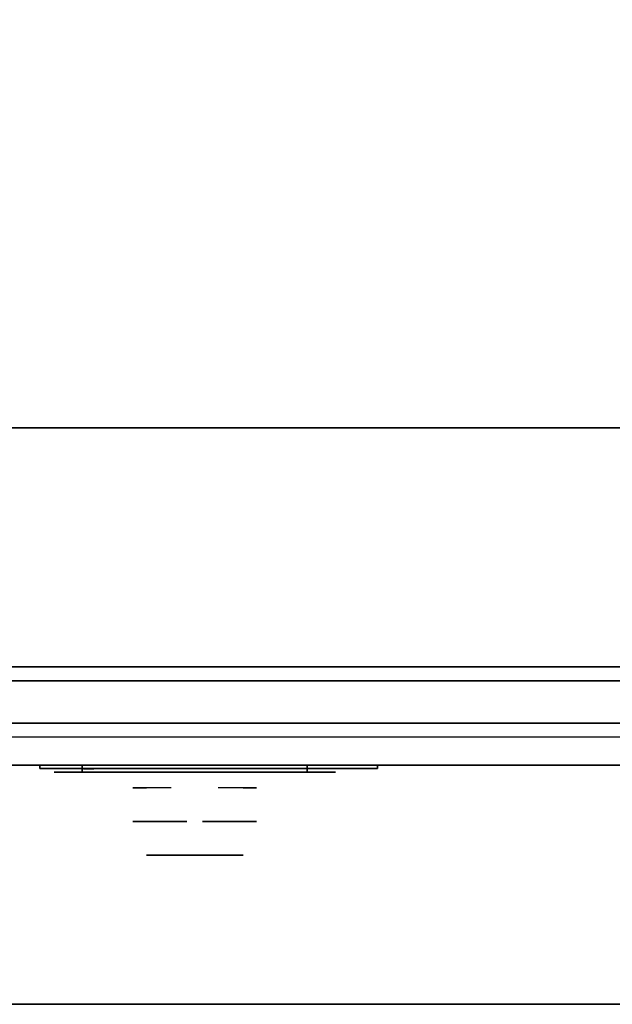
# Model space of a CAD drawing. Extents: x -20 to 150, y -42 to 42.
# Drawn here: x 51 to 61, y -42 to -24 of the extents above; entities that cross this region are included whole.
import ezdxf

# ---------------------------------------------------------------- set-up
doc = ezdxf.new("R2010")
doc.units = 0
for name, color, linetype in [('3D', 254, 'CONTINUOUS'), ('3D-BLACK', 250, 'CONTINUOUS'), ('3D-CHROME', 254, 'CONTINUOUS'), ('3D-COLDROLL', 252, 'CONTINUOUS'), ('3D-FLAT', 7, 'CONTINUOUS'), ('3D-RED', 1, 'CONTINUOUS')]:
    doc.layers.add(name, color=color, linetype=linetype)

msp = doc.modelspace()

# ---------------------------------------------------------------- linework, layer by layer
at = {"layer": '3D'}
for points in [[(-16, -36, 0.25), (-16, -36, 6), (148, -36, 6), (148, -36, 0.25)], [(0, -36, 36), (144, -36, 36), (144, -36, 35), (0, -36, 35)], [(71.9, -36, 27), (71.9, -36, 35), (36.1, -36, 35), (36.1, -36, 27)], [(36.1, -36.25, 6), (71.9, -36.25, 6), (71.9, -36.25, 26.75), (36.1, -36.25, 26.75)], [(36.1, -36.25, 6), (36.1, -36.25, 9.5), (71.9, -36.25, 9.5), (71.9, -36.25, 6)], [(36.1, -36.25, 9.5), (36.1, -36.25, 10), (71.9, -36.25, 10), (71.9, -36.25, 9.5)], [(71.9, -36.25, 35.75), (36.1, -36.25, 35.75), (36.1, -36.25, 27), (71.9, -36.25, 27)], [(37.75, -36.25, 10.5), (37.75, -36.25, 25.75), (67.25, -36.25, 25.75), (67.25, -36.25, 10.5)], [(37.75, -36.25, 25.75), (37.75, -36.25, 26.75), (67.25, -36.25, 26.75), (67.25, -36.25, 25.75)], [(71.9, -37, 27), (36.1, -37, 27), (36.1, -37.75, 27.75), (71.9, -37.75, 27.75)], [(37.75, -37, 26.75), (37.75, -37.75, 25.75), (67.25, -37.75, 25.75), (67.25, -37, 26.75)], [(36.1, -37.25, 10), (36.1, -37.75, 9.5), (71.9, -37.75, 9.5), (71.9, -37.25, 10)], [(36.1, -37.75, 9.5), (36.1, -37.75, 6), (71.9, -37.75, 6), (71.9, -37.75, 9.5)], [(71.9, -37.75, 27.75), (36.1, -37.75, 27.75), (36.1, -37.75, 35.75), (71.9, -37.75, 35.75)], [(37.75, -37.75, 25.75), (37.75, -37.75, 10.5), (67.25, -37.75, 10.5), (67.25, -37.75, 25.75)], [(0, -42, 36), (144, -42, 36), (144, -42, 35), (0, -42, 35)]]:
    msp.add_3dface(points, dxfattribs=at)
at = {"layer": '3D-BLACK', "extrusion": (0, 1, 0)}
for centre, start, end in [((-52, 30.5, -37.875), 270, 90), ((-52, 30.5, -37.875), 270, 90), ((-56, 30.5, -37.875), 90, 270), ((-56, 30.5, -37.875), 90, 270)]:
    msp.add_arc(centre, 0.5, start, end, dxfattribs=at)
at = {"layer": '3D-BLACK'}
for points in [[(51.25, -37.75, 11.935), (57.25, -37.75, 11.935), (57.25, -37.75, 13.015), (51.25, -37.75, 13.015)], [(56, -37.875, 30), (56, -37.75, 30), (52, -37.75, 30), (52, -37.875, 30)], [(52, -37.875, 31), (52, -37.75, 31), (56, -37.75, 31), (56, -37.875, 31)], [(56, -37.875, 30), (56, -37.75, 30), (52, -37.75, 30), (52, -37.875, 30)], [(52, -37.875, 31), (52, -37.75, 31), (56, -37.75, 31), (56, -37.875, 31)]]:
    msp.add_3dface(points, dxfattribs=at)
at = {"layer": '3D-BLACK', "invisible_edges": 15}
for points in [[(56.5, -37.875, 30.5), (56.433, -37.875, 30.25), (51.567, -37.875, 30.25), (51.5, -37.875, 30.5)], [(56.433, -37.875, 30.75), (56.5, -37.875, 30.5), (51.5, -37.875, 30.5), (51.567, -37.875, 30.75)], [(56.5, -37.875, 30.5), (56.433, -37.875, 30.25), (51.567, -37.875, 30.25), (51.5, -37.875, 30.5)], [(56.433, -37.875, 30.75), (56.5, -37.875, 30.5), (51.5, -37.875, 30.5), (51.567, -37.875, 30.75)], [(56.433, -37.875, 30.25), (56.25, -37.875, 30.067), (51.75, -37.875, 30.067), (51.567, -37.875, 30.25)], [(56.25, -37.875, 30.933), (56.433, -37.875, 30.75), (51.567, -37.875, 30.75), (51.75, -37.875, 30.933)], [(56.433, -37.875, 30.25), (56.25, -37.875, 30.067), (51.75, -37.875, 30.067), (51.567, -37.875, 30.25)], [(56.25, -37.875, 30.933), (56.433, -37.875, 30.75), (51.567, -37.875, 30.75), (51.75, -37.875, 30.933)], [(56.25, -37.875, 30.067), (56, -37.875, 30), (52, -37.875, 30), (51.75, -37.875, 30.067)], [(56, -37.875, 31), (56.25, -37.875, 30.933), (51.75, -37.875, 30.933), (52, -37.875, 31)], [(56.25, -37.875, 30.067), (56, -37.875, 30), (52, -37.875, 30), (51.75, -37.875, 30.067)], [(56, -37.875, 31), (56.25, -37.875, 30.933), (51.75, -37.875, 30.933), (52, -37.875, 31)]]:
    msp.add_3dface(points, dxfattribs=at)
at = {"layer": '3D-CHROME', "extrusion": (0, -1, 0)}
for centre, radius, start, end in [((54, 30.5, 37.875), 0.2, 180, 0), ((54, 30.5, 37.875), 0.2, 0, 180), ((54, 30.5, 37.875), 0.2, 180, 0), ((54, 30.5, 37.875), 0.2, 0, 180), ((54, 30.5, 38.15), 1.1, 112.2526, 218.6926), ((54, 30.5, 38.15), 1.1, 112.2526, 218.6926), ((54, 30.5, 38.15), 1.1, 321.3074, 67.7474), ((54, 30.5, 38.15), 1.1, 321.3074, 67.7474)]:
    msp.add_arc(centre, radius, start, end, dxfattribs=at)
at = {"layer": '3D-CHROME', "extrusion": (0, 1, 0)}
for centre, radius, start, end in [((-54, 30.5, -39.35), 1.1, 218.6926, 321.3074), ((-52.823, 30.805, -39.35), 1.042, 136.8322, 252.2226), ((-54, 30.5, -39.35), 1.1, 218.6926, 321.3074), ((-52.823, 30.805, -39.35), 1.042, 136.8322, 252.2226), ((-54, 30.5, -39.35), 1.1, 67.7474, 112.2526), ((-54, 30.5, -39.35), 1.1, 67.7474, 112.2526), ((-55.177, 30.805, -39.35), 1.042, 287.7774, 43.1678), ((-55.177, 30.805, -39.35), 1.042, 287.7774, 43.1678)]:
    msp.add_arc(centre, radius, start, end, dxfattribs=at)
at = {"layer": '3D-CHROME'}
for points in [[(51.25, -37.75, 11.935), (51.25, -37.81, 11.935), (57.25, -37.81, 11.935), (57.25, -37.75, 11.935)], [(57.25, -37.75, 13.015), (57.25, -37.81, 13.015), (51.25, -37.81, 13.015), (51.25, -37.75, 13.015)], [(51.25, -37.75, 13.015), (51.25, -37.81, 13.015), (51.25, -37.81, 11.935), (51.25, -37.75, 11.935)], [(57.25, -37.75, 11.935), (57.25, -37.81, 11.935), (57.25, -37.81, 13.015), (57.25, -37.75, 13.015)], [(51.736, -37.81, 12.911), (51.736, -37.81, 12.911), (51.976, -37.81, 12.911)], [(51.994, -37.81, 12.011), (51.994, -37.81, 12.011), (52.252, -37.81, 12.011)], [(52.27, -37.81, 12.911), (52.27, -37.81, 12.911), (52.51, -37.81, 12.911)], [(52.675, -37.81, 12.911), (52.675, -37.81, 12.911), (52.915, -37.81, 12.911)], [(52.97, -37.81, 12.009), (52.97, -37.81, 12.009), (53.117, -37.81, 12.009)], [(53.172, -37.81, 12.911), (53.172, -37.81, 12.911), (53.412, -37.81, 12.911)], [(53.577, -37.81, 12.011), (53.577, -37.81, 12.011), (54.166, -37.81, 12.011)], [(53.577, -37.81, 12.911), (53.577, -37.81, 12.911), (53.817, -37.81, 12.911)], [(54.518, -37.81, 12.011), (54.518, -37.81, 12.011), (55.072, -37.81, 12.011)], [(54.518, -37.81, 12.911), (54.518, -37.81, 12.911), (55.072, -37.81, 12.911)], [(55.072, -37.81, 12.258), (55.072, -37.81, 12.258), (55.072, -37.81, 12.011)], [(55.271, -37.81, 12.011), (55.271, -37.81, 12.011), (55.529, -37.81, 12.011)], [(55.691, -37.81, 12.328), (55.833, -37.81, 12.605), (55.833, -37.81, 12.328), (55.691, -37.81, 12.328)], [(55.833, -37.81, 12.011), (55.833, -37.81, 12.011), (56.081, -37.81, 12.011)], [(56.081, -37.81, 12.911), (56.081, -37.81, 12.911), (55.879, -37.81, 12.911)], [(56.247, -37.81, 12.911), (56.247, -37.81, 12.911), (56.803, -37.81, 12.911)], [(56.247, -37.81, 12.011), (56.247, -37.81, 12.011), (56.486, -37.81, 12.011)], [(56.744, -37.81, 12.011), (56.744, -37.81, 12.011), (56.983, -37.81, 12.011)], [(56.983, -37.81, 12.011), (56.983, -37.81, 12.011), (56.983, -37.81, 12.731)], [(53.69, -38.75, 30.226), (53.451, -38.75, 29.973), (52.973, -38.75, 30.107), (52.902, -38.75, 30.438)], [(53.832, -38.75, 30.543), (53.69, -38.75, 30.226), (52.902, -38.75, 30.438), (52.935, -38.75, 30.776)], [(53.69, -38.75, 30.226), (53.451, -38.75, 29.973), (52.973, -38.75, 30.107), (52.902, -38.75, 30.438)], [(53.832, -38.75, 30.543), (53.69, -38.75, 30.226), (52.902, -38.75, 30.438), (52.935, -38.75, 30.776)], [(53.862, -38.75, 30.89), (53.832, -38.75, 30.543), (52.935, -38.75, 30.776), (53.07, -38.75, 31.087)], [(53.862, -38.75, 30.89), (53.832, -38.75, 30.543), (52.935, -38.75, 30.776), (53.07, -38.75, 31.087)], [(53.451, -38.75, 29.973), (53.141, -38.75, 29.812), (53.141, -38.75, 29.812), (52.973, -38.75, 30.107)], [(53.451, -38.75, 29.973), (53.141, -38.75, 29.812), (53.141, -38.75, 29.812), (52.973, -38.75, 30.107)], [(53.776, -38.75, 31.228), (53.862, -38.75, 30.89), (53.07, -38.75, 31.087), (53.293, -38.75, 31.343)], [(53.776, -38.75, 31.228), (53.862, -38.75, 30.89), (53.07, -38.75, 31.087), (53.293, -38.75, 31.343)], [(53.583, -38.75, 31.518), (53.776, -38.75, 31.228), (53.293, -38.75, 31.343), (53.583, -38.75, 31.518)], [(53.583, -38.75, 31.518), (53.776, -38.75, 31.228), (53.293, -38.75, 31.343), (53.583, -38.75, 31.518)], [(54.138, -38.75, 30.89), (54.168, -38.75, 30.543), (55.065, -38.75, 30.776), (54.93, -38.75, 31.087)], [(54.224, -38.75, 31.228), (54.138, -38.75, 30.89), (54.93, -38.75, 31.087), (54.707, -38.75, 31.343)], [(54.138, -38.75, 30.89), (54.168, -38.75, 30.543), (55.065, -38.75, 30.776), (54.93, -38.75, 31.087)], [(54.224, -38.75, 31.228), (54.138, -38.75, 30.89), (54.93, -38.75, 31.087), (54.707, -38.75, 31.343)], [(54.168, -38.75, 30.543), (54.31, -38.75, 30.226), (55.098, -38.75, 30.438), (55.065, -38.75, 30.776)], [(54.168, -38.75, 30.543), (54.31, -38.75, 30.226), (55.098, -38.75, 30.438), (55.065, -38.75, 30.776)], [(54.417, -38.75, 31.518), (54.224, -38.75, 31.228), (54.707, -38.75, 31.343), (54.417, -38.75, 31.518)], [(54.417, -38.75, 31.518), (54.224, -38.75, 31.228), (54.707, -38.75, 31.343), (54.417, -38.75, 31.518)], [(54.31, -38.75, 30.226), (54.549, -38.75, 29.973), (55.027, -38.75, 30.107), (55.098, -38.75, 30.438)], [(54.31, -38.75, 30.226), (54.549, -38.75, 29.973), (55.027, -38.75, 30.107), (55.098, -38.75, 30.438)], [(54.549, -38.75, 29.973), (54.859, -38.75, 29.812), (54.859, -38.75, 29.812), (55.027, -38.75, 30.107)], [(54.549, -38.75, 29.973), (54.859, -38.75, 29.812), (54.859, -38.75, 29.812), (55.027, -38.75, 30.107)], [(53.485, -39.35, 29.641), (53.264, -39.35, 29.86), (53.141, -39.35, 29.812), (53.382, -39.35, 29.59)], [(53.485, -39.35, 29.641), (53.264, -39.35, 29.86), (53.141, -39.35, 29.812), (53.382, -39.35, 29.59)], [(53.582, -39.35, 29.712), (53.379, -39.35, 29.923), (53.264, -39.35, 29.86), (53.485, -39.35, 29.641)], [(53.582, -39.35, 29.712), (53.379, -39.35, 29.923), (53.264, -39.35, 29.86), (53.485, -39.35, 29.641)], [(53.671, -39.35, 29.802), (53.485, -39.35, 30), (53.379, -39.35, 29.923), (53.582, -39.35, 29.712)], [(53.671, -39.35, 29.802), (53.485, -39.35, 30), (53.379, -39.35, 29.923), (53.582, -39.35, 29.712)], [(53.735, -39.35, 29.501), (53.485, -39.35, 29.641), (53.382, -39.35, 29.59), (53.677, -39.35, 29.449)], [(53.735, -39.35, 29.501), (53.485, -39.35, 29.641), (53.382, -39.35, 29.59), (53.677, -39.35, 29.449)], [(53.789, -39.35, 29.578), (53.582, -39.35, 29.712), (53.485, -39.35, 29.641), (53.735, -39.35, 29.501)], [(53.75, -39.35, 29.909), (53.581, -39.35, 30.089), (53.485, -39.35, 30), (53.671, -39.35, 29.802)], [(53.789, -39.35, 29.578), (53.582, -39.35, 29.712), (53.485, -39.35, 29.641), (53.735, -39.35, 29.501)], [(53.75, -39.35, 29.909), (53.581, -39.35, 30.089), (53.485, -39.35, 30), (53.671, -39.35, 29.802)], [(53.818, -39.35, 30.03), (53.665, -39.35, 30.19), (53.581, -39.35, 30.089), (53.75, -39.35, 29.909)], [(53.818, -39.35, 30.03), (53.665, -39.35, 30.19), (53.581, -39.35, 30.089), (53.75, -39.35, 29.909)], [(53.839, -39.35, 29.676), (53.671, -39.35, 29.802), (53.582, -39.35, 29.712), (53.789, -39.35, 29.578)], [(53.839, -39.35, 29.676), (53.671, -39.35, 29.802), (53.582, -39.35, 29.712), (53.789, -39.35, 29.578)], [(53.718, -39.35, 31.563), (53.583, -39.35, 31.518), (53.667, -39.35, 31.417), (53.79, -39.35, 31.459)], [(53.718, -39.35, 31.563), (53.583, -39.35, 31.518), (53.667, -39.35, 31.417), (53.79, -39.35, 31.459)], [(53.875, -39.35, 30.163), (53.735, -39.35, 30.3), (53.665, -39.35, 30.19), (53.818, -39.35, 30.03)], [(53.875, -39.35, 30.163), (53.735, -39.35, 30.3), (53.665, -39.35, 30.19), (53.818, -39.35, 30.03)], [(53.79, -39.35, 31.459), (53.667, -39.35, 31.417), (53.737, -39.35, 31.306), (53.851, -39.35, 31.34)], [(53.79, -39.35, 31.459), (53.667, -39.35, 31.417), (53.737, -39.35, 31.306), (53.851, -39.35, 31.34)], [(53.883, -39.35, 29.794), (53.75, -39.35, 29.909), (53.671, -39.35, 29.802), (53.839, -39.35, 29.676)], [(53.883, -39.35, 29.794), (53.75, -39.35, 29.909), (53.671, -39.35, 29.802), (53.839, -39.35, 29.676)], [(54, -39.35, 29.453), (53.735, -39.35, 29.501), (53.677, -39.35, 29.449), (54, -39.35, 29.4)], [(54, -39.35, 29.453), (53.735, -39.35, 29.501), (53.677, -39.35, 29.449), (54, -39.35, 29.4)], [(53.858, -39.35, 31.591), (53.718, -39.35, 31.563), (53.79, -39.35, 31.459), (53.899, -39.35, 31.485)], [(53.858, -39.35, 31.591), (53.718, -39.35, 31.563), (53.79, -39.35, 31.459), (53.899, -39.35, 31.485)], [(54, -39.35, 29.532), (53.789, -39.35, 29.578), (53.735, -39.35, 29.501), (54, -39.35, 29.453)], [(53.919, -39.35, 30.306), (53.791, -39.35, 30.419), (53.735, -39.35, 30.3), (53.875, -39.35, 30.163)], [(54, -39.35, 29.532), (53.789, -39.35, 29.578), (53.735, -39.35, 29.501), (54, -39.35, 29.453)], [(53.919, -39.35, 30.306), (53.791, -39.35, 30.419), (53.735, -39.35, 30.3), (53.875, -39.35, 30.163)], [(53.851, -39.35, 31.34), (53.737, -39.35, 31.306), (53.793, -39.35, 31.188), (53.9, -39.35, 31.208)], [(53.851, -39.35, 31.34), (53.737, -39.35, 31.306), (53.793, -39.35, 31.188), (53.9, -39.35, 31.208)], [(53.921, -39.35, 29.927), (53.818, -39.35, 30.03), (53.75, -39.35, 29.909), (53.883, -39.35, 29.794)], [(53.921, -39.35, 29.927), (53.818, -39.35, 30.03), (53.75, -39.35, 29.909), (53.883, -39.35, 29.794)], [(54, -39.35, 29.633), (53.839, -39.35, 29.676), (53.789, -39.35, 29.578), (54, -39.35, 29.532)], [(54, -39.35, 29.633), (53.839, -39.35, 29.676), (53.789, -39.35, 29.578), (54, -39.35, 29.532)], [(53.899, -39.35, 31.485), (53.79, -39.35, 31.459), (53.851, -39.35, 31.34), (53.933, -39.35, 31.36)], [(53.899, -39.35, 31.485), (53.79, -39.35, 31.459), (53.851, -39.35, 31.34), (53.933, -39.35, 31.36)], [(53.95, -39.35, 30.455), (53.832, -39.35, 30.543), (53.791, -39.35, 30.419), (53.919, -39.35, 30.306)], [(53.95, -39.35, 30.455), (53.832, -39.35, 30.543), (53.791, -39.35, 30.419), (53.919, -39.35, 30.306)], [(53.9, -39.35, 31.208), (53.793, -39.35, 31.188), (53.833, -39.35, 31.063), (53.937, -39.35, 31.066)], [(53.9, -39.35, 31.208), (53.793, -39.35, 31.188), (53.833, -39.35, 31.063), (53.937, -39.35, 31.066)], [(53.953, -39.35, 30.075), (53.875, -39.35, 30.163), (53.818, -39.35, 30.03), (53.921, -39.35, 29.927)], [(53.953, -39.35, 30.075), (53.875, -39.35, 30.163), (53.818, -39.35, 30.03), (53.921, -39.35, 29.927)], [(53.968, -39.35, 30.609), (53.857, -39.35, 30.672), (53.832, -39.35, 30.543), (53.95, -39.35, 30.455)], [(53.968, -39.35, 30.609), (53.857, -39.35, 30.672), (53.832, -39.35, 30.543), (53.95, -39.35, 30.455)], [(53.937, -39.35, 31.066), (53.833, -39.35, 31.063), (53.858, -39.35, 30.934), (53.961, -39.35, 30.917)], [(53.937, -39.35, 31.066), (53.833, -39.35, 31.063), (53.858, -39.35, 30.934), (53.961, -39.35, 30.917)], [(54, -39.35, 29.754), (53.883, -39.35, 29.794), (53.839, -39.35, 29.676), (54, -39.35, 29.633)], [(54, -39.35, 29.754), (53.883, -39.35, 29.794), (53.839, -39.35, 29.676), (54, -39.35, 29.633)], [(53.933, -39.35, 31.36), (53.851, -39.35, 31.34), (53.9, -39.35, 31.208), (53.962, -39.35, 31.22)], [(53.933, -39.35, 31.36), (53.851, -39.35, 31.34), (53.9, -39.35, 31.208), (53.962, -39.35, 31.22)], [(53.971, -39.35, 30.764), (53.866, -39.35, 30.803), (53.857, -39.35, 30.672), (53.968, -39.35, 30.609)], [(53.971, -39.35, 30.764), (53.866, -39.35, 30.803), (53.857, -39.35, 30.672), (53.968, -39.35, 30.609)], [(53.961, -39.35, 30.917), (53.858, -39.35, 30.934), (53.866, -39.35, 30.803), (53.971, -39.35, 30.764)], [(54, -39.35, 31.6), (53.858, -39.35, 31.591), (53.899, -39.35, 31.485), (54, -39.35, 31.493)], [(53.961, -39.35, 30.917), (53.858, -39.35, 30.934), (53.866, -39.35, 30.803), (53.971, -39.35, 30.764)], [(54, -39.35, 31.6), (53.858, -39.35, 31.591), (53.899, -39.35, 31.485), (54, -39.35, 31.493)], [(53.977, -39.35, 30.233), (53.919, -39.35, 30.306), (53.875, -39.35, 30.163), (53.953, -39.35, 30.075)], [(53.977, -39.35, 30.233), (53.919, -39.35, 30.306), (53.875, -39.35, 30.163), (53.953, -39.35, 30.075)], [(54, -39.35, 29.892), (53.921, -39.35, 29.927), (53.883, -39.35, 29.794), (54, -39.35, 29.754)], [(54, -39.35, 29.892), (53.921, -39.35, 29.927), (53.883, -39.35, 29.794), (54, -39.35, 29.754)], [(54, -39.35, 31.493), (53.899, -39.35, 31.485), (53.933, -39.35, 31.36), (54, -39.35, 31.367)], [(54, -39.35, 31.493), (53.899, -39.35, 31.485), (53.933, -39.35, 31.36), (54, -39.35, 31.367)], [(53.962, -39.35, 31.22), (53.9, -39.35, 31.208), (53.937, -39.35, 31.066), (53.983, -39.35, 31.067)], [(53.962, -39.35, 31.22), (53.9, -39.35, 31.208), (53.937, -39.35, 31.066), (53.983, -39.35, 31.067)], [(53.993, -39.35, 30.398), (53.95, -39.35, 30.455), (53.919, -39.35, 30.306), (53.977, -39.35, 30.233)], [(53.993, -39.35, 30.398), (53.95, -39.35, 30.455), (53.919, -39.35, 30.306), (53.977, -39.35, 30.233)], [(54, -39.35, 30.044), (53.953, -39.35, 30.075), (53.921, -39.35, 29.927), (54, -39.35, 29.892)], [(54, -39.35, 30.044), (53.953, -39.35, 30.075), (53.921, -39.35, 29.927), (54, -39.35, 29.892)], [(54, -39.35, 31.367), (53.933, -39.35, 31.36), (53.962, -39.35, 31.22), (54, -39.35, 31.224)], [(54, -39.35, 31.367), (53.933, -39.35, 31.36), (53.962, -39.35, 31.22), (54, -39.35, 31.224)], [(53.983, -39.35, 31.067), (53.937, -39.35, 31.066), (53.961, -39.35, 30.917), (53.997, -39.35, 30.905)], [(53.983, -39.35, 31.067), (53.937, -39.35, 31.066), (53.961, -39.35, 30.917), (53.997, -39.35, 30.905)], [(54.002, -39.35, 30.567), (53.968, -39.35, 30.609), (53.95, -39.35, 30.455), (53.993, -39.35, 30.398)], [(54.002, -39.35, 30.567), (53.968, -39.35, 30.609), (53.95, -39.35, 30.455), (53.993, -39.35, 30.398)], [(54, -39.35, 30.208), (53.977, -39.35, 30.233), (53.953, -39.35, 30.075), (54, -39.35, 30.044)], [(54, -39.35, 30.208), (53.977, -39.35, 30.233), (53.953, -39.35, 30.075), (54, -39.35, 30.044)], [(53.997, -39.35, 30.905), (53.961, -39.35, 30.917), (53.971, -39.35, 30.764), (54.004, -39.35, 30.738)], [(53.997, -39.35, 30.905), (53.961, -39.35, 30.917), (53.971, -39.35, 30.764), (54.004, -39.35, 30.738)], [(54, -39.35, 31.224), (53.962, -39.35, 31.22), (53.983, -39.35, 31.067), (54, -39.35, 31.067)], [(54, -39.35, 31.224), (53.962, -39.35, 31.22), (53.983, -39.35, 31.067), (54, -39.35, 31.067)], [(54.004, -39.35, 30.738), (53.971, -39.35, 30.764), (53.968, -39.35, 30.609), (54.002, -39.35, 30.567)], [(54.004, -39.35, 30.738), (53.971, -39.35, 30.764), (53.968, -39.35, 30.609), (54.002, -39.35, 30.567)], [(54, -39.35, 30.378), (53.993, -39.35, 30.398), (53.977, -39.35, 30.233), (54, -39.35, 30.208)], [(54, -39.35, 30.378), (53.993, -39.35, 30.398), (53.977, -39.35, 30.233), (54, -39.35, 30.208)], [(54, -39.35, 31.067), (53.983, -39.35, 31.067), (53.997, -39.35, 30.905), (54, -39.35, 30.901)], [(54, -39.35, 31.067), (53.983, -39.35, 31.067), (53.997, -39.35, 30.905), (54, -39.35, 30.901)], [(54, -39.35, 30.553), (54.002, -39.35, 30.567), (53.993, -39.35, 30.398), (54, -39.35, 30.378)], [(54, -39.35, 30.553), (54.002, -39.35, 30.567), (53.993, -39.35, 30.398), (54, -39.35, 30.378)], [(53.996, -39.35, 30.738), (54, -39.35, 30.729), (54, -39.35, 30.553), (53.998, -39.35, 30.567)], [(54.029, -39.35, 30.764), (53.996, -39.35, 30.738), (53.998, -39.35, 30.567), (54.032, -39.35, 30.609)], [(54.003, -39.35, 30.905), (54, -39.35, 30.901), (54, -39.35, 30.729), (53.996, -39.35, 30.738)], [(54.039, -39.35, 30.917), (54.003, -39.35, 30.905), (53.996, -39.35, 30.738), (54.029, -39.35, 30.764)], [(53.996, -39.35, 30.738), (54, -39.35, 30.729), (54, -39.35, 30.553), (53.998, -39.35, 30.567)], [(54.029, -39.35, 30.764), (53.996, -39.35, 30.738), (53.998, -39.35, 30.567), (54.032, -39.35, 30.609)], [(54.003, -39.35, 30.905), (54, -39.35, 30.901), (54, -39.35, 30.729), (53.996, -39.35, 30.738)], [(54.039, -39.35, 30.917), (54.003, -39.35, 30.905), (53.996, -39.35, 30.738), (54.029, -39.35, 30.764)], [(54, -39.35, 30.901), (53.997, -39.35, 30.905), (54.004, -39.35, 30.738), (54, -39.35, 30.729)], [(54, -39.35, 30.901), (53.997, -39.35, 30.905), (54.004, -39.35, 30.738), (54, -39.35, 30.729)], [(53.998, -39.35, 30.567), (54, -39.35, 30.553), (54, -39.35, 30.378), (54.007, -39.35, 30.398)], [(54.032, -39.35, 30.609), (53.998, -39.35, 30.567), (54.007, -39.35, 30.398), (54.05, -39.35, 30.455)], [(53.998, -39.35, 30.567), (54, -39.35, 30.553), (54, -39.35, 30.378), (54.007, -39.35, 30.398)], [(54.032, -39.35, 30.609), (53.998, -39.35, 30.567), (54.007, -39.35, 30.398), (54.05, -39.35, 30.455)], [(54.265, -39.35, 29.501), (54, -39.35, 29.453), (54, -39.35, 29.4), (54.323, -39.35, 29.449)], [(54.211, -39.35, 29.578), (54, -39.35, 29.532), (54, -39.35, 29.453), (54.265, -39.35, 29.501)], [(54.161, -39.35, 29.676), (54, -39.35, 29.633), (54, -39.35, 29.532), (54.211, -39.35, 29.578)], [(54.117, -39.35, 29.794), (54, -39.35, 29.754), (54, -39.35, 29.633), (54.161, -39.35, 29.676)], [(54.079, -39.35, 29.927), (54, -39.35, 29.892), (54, -39.35, 29.754), (54.117, -39.35, 29.794)], [(54.047, -39.35, 30.075), (54, -39.35, 30.044), (54, -39.35, 29.892), (54.079, -39.35, 29.927)], [(54.023, -39.35, 30.233), (54, -39.35, 30.208), (54, -39.35, 30.044), (54.047, -39.35, 30.075)], [(54.007, -39.35, 30.398), (54, -39.35, 30.378), (54, -39.35, 30.208), (54.023, -39.35, 30.233)], [(54, -39.35, 30.729), (54.004, -39.35, 30.738), (54.002, -39.35, 30.567), (54, -39.35, 30.553)], [(54.017, -39.35, 31.067), (54, -39.35, 31.067), (54, -39.35, 30.901), (54.003, -39.35, 30.905)], [(54.038, -39.35, 31.22), (54, -39.35, 31.224), (54, -39.35, 31.067), (54.017, -39.35, 31.067)], [(54.067, -39.35, 31.36), (54, -39.35, 31.367), (54, -39.35, 31.224), (54.038, -39.35, 31.22)], [(54.101, -39.35, 31.485), (54, -39.35, 31.493), (54, -39.35, 31.367), (54.067, -39.35, 31.36)], [(54.142, -39.35, 31.591), (54, -39.35, 31.6), (54, -39.35, 31.493), (54.101, -39.35, 31.485)], [(54.265, -39.35, 29.501), (54, -39.35, 29.453), (54, -39.35, 29.4), (54.323, -39.35, 29.449)], [(54.211, -39.35, 29.578), (54, -39.35, 29.532), (54, -39.35, 29.453), (54.265, -39.35, 29.501)], [(54.161, -39.35, 29.676), (54, -39.35, 29.633), (54, -39.35, 29.532), (54.211, -39.35, 29.578)], [(54.117, -39.35, 29.794), (54, -39.35, 29.754), (54, -39.35, 29.633), (54.161, -39.35, 29.676)], [(54.079, -39.35, 29.927), (54, -39.35, 29.892), (54, -39.35, 29.754), (54.117, -39.35, 29.794)], [(54.047, -39.35, 30.075), (54, -39.35, 30.044), (54, -39.35, 29.892), (54.079, -39.35, 29.927)], [(54.023, -39.35, 30.233), (54, -39.35, 30.208), (54, -39.35, 30.044), (54.047, -39.35, 30.075)], [(54.007, -39.35, 30.398), (54, -39.35, 30.378), (54, -39.35, 30.208), (54.023, -39.35, 30.233)], [(54, -39.35, 30.729), (54.004, -39.35, 30.738), (54.002, -39.35, 30.567), (54, -39.35, 30.553)], [(54.017, -39.35, 31.067), (54, -39.35, 31.067), (54, -39.35, 30.901), (54.003, -39.35, 30.905)], [(54.038, -39.35, 31.22), (54, -39.35, 31.224), (54, -39.35, 31.067), (54.017, -39.35, 31.067)], [(54.067, -39.35, 31.36), (54, -39.35, 31.367), (54, -39.35, 31.224), (54.038, -39.35, 31.22)], [(54.101, -39.35, 31.485), (54, -39.35, 31.493), (54, -39.35, 31.367), (54.067, -39.35, 31.36)], [(54.142, -39.35, 31.591), (54, -39.35, 31.6), (54, -39.35, 31.493), (54.101, -39.35, 31.485)], [(54.063, -39.35, 31.066), (54.017, -39.35, 31.067), (54.003, -39.35, 30.905), (54.039, -39.35, 30.917)], [(54.063, -39.35, 31.066), (54.017, -39.35, 31.067), (54.003, -39.35, 30.905), (54.039, -39.35, 30.917)], [(54.05, -39.35, 30.455), (54.007, -39.35, 30.398), (54.023, -39.35, 30.233), (54.081, -39.35, 30.306)], [(54.05, -39.35, 30.455), (54.007, -39.35, 30.398), (54.023, -39.35, 30.233), (54.081, -39.35, 30.306)], [(54.1, -39.35, 31.208), (54.038, -39.35, 31.22), (54.017, -39.35, 31.067), (54.063, -39.35, 31.066)], [(54.1, -39.35, 31.208), (54.038, -39.35, 31.22), (54.017, -39.35, 31.067), (54.063, -39.35, 31.066)], [(54.081, -39.35, 30.306), (54.023, -39.35, 30.233), (54.047, -39.35, 30.075), (54.125, -39.35, 30.163)], [(54.081, -39.35, 30.306), (54.023, -39.35, 30.233), (54.047, -39.35, 30.075), (54.125, -39.35, 30.163)], [(54.134, -39.35, 30.803), (54.029, -39.35, 30.764), (54.032, -39.35, 30.609), (54.143, -39.35, 30.672)], [(54.142, -39.35, 30.934), (54.039, -39.35, 30.917), (54.029, -39.35, 30.764), (54.134, -39.35, 30.803)], [(54.134, -39.35, 30.803), (54.029, -39.35, 30.764), (54.032, -39.35, 30.609), (54.143, -39.35, 30.672)], [(54.142, -39.35, 30.934), (54.039, -39.35, 30.917), (54.029, -39.35, 30.764), (54.134, -39.35, 30.803)], [(54.143, -39.35, 30.672), (54.032, -39.35, 30.609), (54.05, -39.35, 30.455), (54.168, -39.35, 30.543)], [(54.143, -39.35, 30.672), (54.032, -39.35, 30.609), (54.05, -39.35, 30.455), (54.168, -39.35, 30.543)], [(54.149, -39.35, 31.34), (54.067, -39.35, 31.36), (54.038, -39.35, 31.22), (54.1, -39.35, 31.208)], [(54.149, -39.35, 31.34), (54.067, -39.35, 31.36), (54.038, -39.35, 31.22), (54.1, -39.35, 31.208)], [(54.167, -39.35, 31.063), (54.063, -39.35, 31.066), (54.039, -39.35, 30.917), (54.142, -39.35, 30.934)], [(54.167, -39.35, 31.063), (54.063, -39.35, 31.066), (54.039, -39.35, 30.917), (54.142, -39.35, 30.934)], [(54.125, -39.35, 30.163), (54.047, -39.35, 30.075), (54.079, -39.35, 29.927), (54.182, -39.35, 30.03)], [(54.125, -39.35, 30.163), (54.047, -39.35, 30.075), (54.079, -39.35, 29.927), (54.182, -39.35, 30.03)], [(54.168, -39.35, 30.543), (54.05, -39.35, 30.455), (54.081, -39.35, 30.306), (54.209, -39.35, 30.419)], [(54.168, -39.35, 30.543), (54.05, -39.35, 30.455), (54.081, -39.35, 30.306), (54.209, -39.35, 30.419)], [(54.207, -39.35, 31.188), (54.1, -39.35, 31.208), (54.063, -39.35, 31.066), (54.167, -39.35, 31.063)], [(54.207, -39.35, 31.188), (54.1, -39.35, 31.208), (54.063, -39.35, 31.066), (54.167, -39.35, 31.063)], [(54.21, -39.35, 31.459), (54.101, -39.35, 31.485), (54.067, -39.35, 31.36), (54.149, -39.35, 31.34)], [(54.21, -39.35, 31.459), (54.101, -39.35, 31.485), (54.067, -39.35, 31.36), (54.149, -39.35, 31.34)], [(54.182, -39.35, 30.03), (54.079, -39.35, 29.927), (54.117, -39.35, 29.794), (54.25, -39.35, 29.909)], [(54.182, -39.35, 30.03), (54.079, -39.35, 29.927), (54.117, -39.35, 29.794), (54.25, -39.35, 29.909)], [(54.209, -39.35, 30.419), (54.081, -39.35, 30.306), (54.125, -39.35, 30.163), (54.265, -39.35, 30.3)], [(54.209, -39.35, 30.419), (54.081, -39.35, 30.306), (54.125, -39.35, 30.163), (54.265, -39.35, 30.3)], [(54.263, -39.35, 31.306), (54.149, -39.35, 31.34), (54.1, -39.35, 31.208), (54.207, -39.35, 31.188)], [(54.263, -39.35, 31.306), (54.149, -39.35, 31.34), (54.1, -39.35, 31.208), (54.207, -39.35, 31.188)], [(54.282, -39.35, 31.563), (54.142, -39.35, 31.591), (54.101, -39.35, 31.485), (54.21, -39.35, 31.459)], [(54.282, -39.35, 31.563), (54.142, -39.35, 31.591), (54.101, -39.35, 31.485), (54.21, -39.35, 31.459)], [(54.25, -39.35, 29.909), (54.117, -39.35, 29.794), (54.161, -39.35, 29.676), (54.329, -39.35, 29.802)], [(54.25, -39.35, 29.909), (54.117, -39.35, 29.794), (54.161, -39.35, 29.676), (54.329, -39.35, 29.802)], [(54.265, -39.35, 30.3), (54.125, -39.35, 30.163), (54.182, -39.35, 30.03), (54.335, -39.35, 30.19)], [(54.265, -39.35, 30.3), (54.125, -39.35, 30.163), (54.182, -39.35, 30.03), (54.335, -39.35, 30.19)], [(54.333, -39.35, 31.417), (54.21, -39.35, 31.459), (54.149, -39.35, 31.34), (54.263, -39.35, 31.306)], [(54.333, -39.35, 31.417), (54.21, -39.35, 31.459), (54.149, -39.35, 31.34), (54.263, -39.35, 31.306)], [(54.329, -39.35, 29.802), (54.161, -39.35, 29.676), (54.211, -39.35, 29.578), (54.418, -39.35, 29.712)], [(54.329, -39.35, 29.802), (54.161, -39.35, 29.676), (54.211, -39.35, 29.578), (54.418, -39.35, 29.712)], [(54.335, -39.35, 30.19), (54.182, -39.35, 30.03), (54.25, -39.35, 29.909), (54.419, -39.35, 30.089)], [(54.335, -39.35, 30.19), (54.182, -39.35, 30.03), (54.25, -39.35, 29.909), (54.419, -39.35, 30.089)], [(54.417, -39.35, 31.518), (54.282, -39.35, 31.563), (54.21, -39.35, 31.459), (54.333, -39.35, 31.417)], [(54.417, -39.35, 31.518), (54.282, -39.35, 31.563), (54.21, -39.35, 31.459), (54.333, -39.35, 31.417)], [(54.418, -39.35, 29.712), (54.211, -39.35, 29.578), (54.265, -39.35, 29.501), (54.515, -39.35, 29.641)], [(54.418, -39.35, 29.712), (54.211, -39.35, 29.578), (54.265, -39.35, 29.501), (54.515, -39.35, 29.641)], [(54.419, -39.35, 30.089), (54.25, -39.35, 29.909), (54.329, -39.35, 29.802), (54.515, -39.35, 30)], [(54.419, -39.35, 30.089), (54.25, -39.35, 29.909), (54.329, -39.35, 29.802), (54.515, -39.35, 30)], [(54.515, -39.35, 29.641), (54.265, -39.35, 29.501), (54.323, -39.35, 29.449), (54.618, -39.35, 29.59)], [(54.515, -39.35, 29.641), (54.265, -39.35, 29.501), (54.323, -39.35, 29.449), (54.618, -39.35, 29.59)], [(54.515, -39.35, 30), (54.329, -39.35, 29.802), (54.418, -39.35, 29.712), (54.621, -39.35, 29.923)], [(54.515, -39.35, 30), (54.329, -39.35, 29.802), (54.418, -39.35, 29.712), (54.621, -39.35, 29.923)], [(54.621, -39.35, 29.923), (54.418, -39.35, 29.712), (54.515, -39.35, 29.641), (54.736, -39.35, 29.86)], [(54.621, -39.35, 29.923), (54.418, -39.35, 29.712), (54.515, -39.35, 29.641), (54.736, -39.35, 29.86)], [(54.736, -39.35, 29.86), (54.515, -39.35, 29.641), (54.618, -39.35, 29.59), (54.859, -39.35, 29.812)], [(54.736, -39.35, 29.86), (54.515, -39.35, 29.641), (54.618, -39.35, 29.59), (54.859, -39.35, 29.812)]]:
    msp.add_3dface(points, dxfattribs=at)
for points, invisible_edges in [([(51.25, -37.81, 13.015), (51.736, -37.81, 12.911), (51.994, -37.81, 12.011), (51.25, -37.81, 11.935)], 5), ([(51.25, -37.81, 13.015), (51.736, -37.81, 12.911), (56.983, -37.81, 12.911), (57.25, -37.81, 13.015)], 7), ([(51.25, -37.81, 11.935), (51.994, -37.81, 12.011), (56.983, -37.81, 12.011), (57.25, -37.81, 11.935)], 7), ([(51.976, -37.81, 12.911), (52.123, -37.81, 12.338), (52.27, -37.81, 12.911), (51.976, -37.81, 12.911)], 4), ([(52.252, -37.81, 12.011), (52.685, -37.81, 12.244), (52.675, -37.81, 12.285), (52.252, -37.81, 12.011)], 5), ([(52.731, -37.81, 12.152), (52.703, -37.81, 12.203), (52.685, -37.81, 12.244), (52.252, -37.81, 12.011)], 12), ([(52.832, -37.81, 12.06), (52.795, -37.81, 12.08), (52.731, -37.81, 12.152), (52.252, -37.81, 12.011)], 12), ([(52.97, -37.81, 12.009), (52.896, -37.81, 12.029), (52.832, -37.81, 12.06), (52.252, -37.81, 12.011)], 12), ([(52.51, -37.81, 12.911), (52.675, -37.81, 12.911), (52.675, -37.81, 12.285), (52.252, -37.81, 12.011)], 5), ([(52.958, -37.81, 12.346), (52.915, -37.81, 12.346), (52.915, -37.81, 12.346), (52.937, -37.81, 12.286)], 9), ([(53.172, -37.81, 12.911), (52.915, -37.81, 12.911), (52.915, -37.81, 12.346), (53.172, -37.81, 12.346)], 5), ([(53.001, -37.81, 12.346), (52.958, -37.81, 12.346), (52.937, -37.81, 12.286), (52.983, -37.81, 12.242)], 11), ([(53.044, -37.81, 12.346), (53.001, -37.81, 12.346), (52.983, -37.81, 12.242), (53.044, -37.81, 12.223)], 11), ([(53.087, -37.81, 12.346), (53.044, -37.81, 12.346), (53.044, -37.81, 12.223), (53.104, -37.81, 12.242)], 11), ([(53.129, -37.81, 12.346), (53.087, -37.81, 12.346), (53.104, -37.81, 12.242), (53.153, -37.81, 12.284)], 11), ([(53.117, -37.81, 12.009), (53.191, -37.81, 12.029), (53.264, -37.81, 12.06), (53.577, -37.81, 12.011)], 12), ([(53.172, -37.81, 12.346), (53.129, -37.81, 12.346), (53.153, -37.81, 12.284), (53.172, -37.81, 12.346)], 11), ([(53.264, -37.81, 12.06), (53.301, -37.81, 12.09), (53.356, -37.81, 12.152), (53.577, -37.81, 12.011)], 12), ([(53.577, -37.81, 12.011), (53.356, -37.81, 12.152), (53.403, -37.81, 12.244), (53.412, -37.81, 12.295)], 9), ([(53.412, -37.81, 12.911), (53.577, -37.81, 12.911), (53.577, -37.81, 12.011), (53.412, -37.81, 12.295)], 5), ([(53.817, -37.81, 12.911), (54.434, -37.81, 12.876), (54.408, -37.81, 12.837), (54.398, -37.81, 12.791)], 9), ([(53.817, -37.81, 12.911), (54.518, -37.81, 12.911), (54.472, -37.81, 12.902), (54.434, -37.81, 12.876)], 9), ([(54.398, -37.81, 12.131), (54.398, -37.81, 12.791), (53.817, -37.81, 12.911), (54.398, -37.81, 12.131)], 6), ([(53.817, -37.81, 12.911), (53.817, -37.81, 12.257), (54.166, -37.81, 12.257), (54.398, -37.81, 12.131)], 12), ([(54.166, -37.81, 12.257), (54.434, -37.81, 12.046), (54.166, -37.81, 12.011), (54.166, -37.81, 12.257)], 3), ([(54.398, -37.81, 12.131), (54.408, -37.81, 12.085), (54.434, -37.81, 12.046), (54.166, -37.81, 12.257)], 12), ([(54.166, -37.81, 12.011), (54.518, -37.81, 12.011), (54.472, -37.81, 12.02), (54.434, -37.81, 12.046)], 9), ([(55.072, -37.81, 12.258), (54.692, -37.81, 12.258), (54.692, -37.81, 12.663), (55.072, -37.81, 12.663)], 8), ([(55.835, -37.81, 12.907), (55.879, -37.81, 12.911), (55.072, -37.81, 12.911), (55.072, -37.81, 12.87)], 10), ([(55.793, -37.81, 12.895), (55.835, -37.81, 12.907), (55.072, -37.81, 12.87), (55.072, -37.81, 12.828)], 10), ([(55.753, -37.81, 12.876), (55.793, -37.81, 12.895), (55.072, -37.81, 12.828), (55.072, -37.81, 12.787)], 10), ([(55.718, -37.81, 12.85), (55.753, -37.81, 12.876), (55.072, -37.81, 12.787), (55.072, -37.81, 12.746)], 10), ([(55.688, -37.81, 12.818), (55.718, -37.81, 12.85), (55.072, -37.81, 12.746), (55.072, -37.81, 12.705)], 10), ([(55.665, -37.81, 12.78), (55.688, -37.81, 12.818), (55.072, -37.81, 12.705), (55.072, -37.81, 12.663)], 10), ([(55.072, -37.81, 12.663), (55.072, -37.81, 12.011), (55.271, -37.81, 12.011), (55.665, -37.81, 12.78)], 11), ([(55.833, -37.81, 12.011), (55.833, -37.81, 12.134), (55.592, -37.81, 12.134), (55.529, -37.81, 12.011)], 8), ([(56.081, -37.81, 12.911), (56.247, -37.81, 12.911), (56.247, -37.81, 12.011), (56.081, -37.81, 12.011)], 5), ([(56.486, -37.81, 12.663), (56.714, -37.81, 12.663), (56.735, -37.81, 12.655), (56.744, -37.81, 12.633)], 8), ([(56.486, -37.81, 12.011), (56.486, -37.81, 12.663), (56.744, -37.81, 12.633), (56.744, -37.81, 12.011)], 10), ([(56.803, -37.81, 12.911), (56.872, -37.81, 12.897), (56.93, -37.81, 12.858), (56.983, -37.81, 12.911)], 12), ([(56.93, -37.81, 12.858), (56.969, -37.81, 12.8), (56.983, -37.81, 12.731), (56.983, -37.81, 12.911)], 12), ([(57.25, -37.81, 11.935), (56.983, -37.81, 12.011), (56.983, -37.81, 12.911), (57.25, -37.81, 13.015)], 7)]:
    msp.add_3dface(points, dxfattribs=dict(at, invisible_edges=invisible_edges))
at = {"layer": '3D-COLDROLL'}
for points in [[(72, -9, 35), (36, -9, 35), (36, -36, 35), (72, -36, 35)], [(71.55, -9.45, 36), (36.45, -9.45, 36), (36.45, -31.75, 36), (71.55, -31.75, 36)], [(71.55, -9.45, 35), (36.45, -9.45, 35), (36.45, -31.75, 35), (71.55, -31.75, 35)], [(71.55, -31.75, 35), (36.45, -31.75, 35), (36.45, -31.75, 36), (71.55, -31.75, 36)], [(72, -36, 35), (36, -36, 35), (36, -36, 35), (72, -36, 35)], [(36.25, -36, 35), (36.25, -36, 36), (71.75, -36, 36), (71.75, -36, 35)]]:
    msp.add_3dface(points, dxfattribs=at)
at = {"layer": '3D-FLAT'}
for points in [[(36.1, -36.25, 26.75), (71.9, -36.25, 26.75), (71.9, -5, 26.75), (36.1, -5, 26.75)], [(36.1, -36.25, 6), (71.9, -36.25, 6), (71.9, -5, 6), (36.1, -5, 6)], [(0, -42, 35), (144, -42, 35), (144, -36, 35), (0, -36, 35)], [(0, -42, 36), (144, -42, 36), (144, -36, 36), (0, -36, 36)], [(36.1, -37.75, 6), (36.1, -36.25, 6), (71.9, -36.25, 6), (71.9, -37.75, 6)], [(36.1, -37.75, 9.5), (36.1, -36.25, 9.5), (71.9, -36.25, 9.5), (71.9, -37.75, 9.5)], [(36.1, -37.75, 9.5), (36.1, -36.25, 9.5), (71.9, -36.25, 9.5), (71.9, -37.75, 9.5)], [(36.1, -37.25, 10), (36.1, -36.25, 10), (71.9, -36.25, 10), (71.9, -37.25, 10)], [(71.9, -36.25, 27), (36.1, -36.25, 27), (36.1, -37, 27), (71.9, -37, 27)], [(37.75, -37.75, 10.5), (37.75, -36.25, 10.5), (67.25, -36.25, 10.5), (67.25, -37.75, 10.5)], [(37.75, -37.75, 25.75), (37.75, -36.25, 25.75), (67.25, -36.25, 25.75), (67.25, -37.75, 25.75)], [(37.75, -37.75, 25.75), (37.75, -36.25, 25.75), (67.25, -36.25, 25.75), (67.25, -37.75, 25.75)], [(37.75, -37, 26.75), (37.75, -36.25, 26.75), (67.25, -36.25, 26.75), (67.25, -37, 26.75)]]:
    msp.add_3dface(points, dxfattribs=at)
at = {"layer": '3D-RED'}
for points, invisible_edges in [([(52.116, -37.816, 12.729), (52.028, -37.816, 12.886), (52.023, -37.816, 12.929), (52.055, -37.816, 12.958)], 8), ([(52.055, -37.816, 12.958), (52.097, -37.816, 12.95), (52.116, -37.816, 12.912), (52.116, -37.816, 12.729)], 12), ([(52.178, -37.816, 12.958), (52.209, -37.816, 12.929), (52.205, -37.816, 12.886), (52.116, -37.816, 12.729)], 8), ([(52.116, -37.816, 12.729), (52.117, -37.816, 12.912), (52.136, -37.816, 12.95), (52.178, -37.816, 12.958)], 9)]:
    msp.add_3dface(points, dxfattribs=dict(at, invisible_edges=invisible_edges))

doc.saveas('drawing.dxf')
